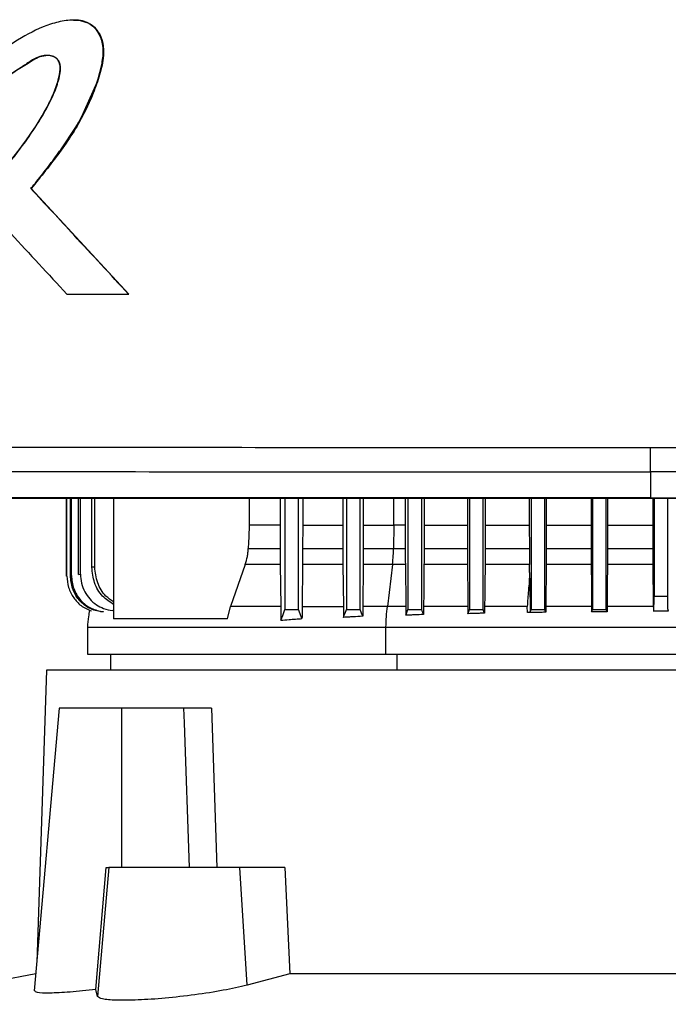
# Model space of a CAD drawing. Extents: x 0.4 to 10.6, y 0.4 to 8.1.
# Drawn here: x 7.5 to 7.6, y 3.6 to 3.9 of the extents above; entities that cross this region are included whole.
import ezdxf

# ---------------------------------------------------------------- set-up
doc = ezdxf.new("R2010")
doc.units = 0
doc.linetypes.add('SLD-SOLID', pattern=[0])
doc.layers.get('0').update_dxf_attribs({"linetype": 'CONTINUOUS'})

msp = doc.modelspace()

# ---------------------------------------------------------------- linework, layer by layer
at = {"color": 7, "linetype": 'SLD-SOLID'}
for p, q in [((7.45361, 3.84087), (7.45356, 3.84087)), ((7.45361, 3.84087), (7.45364, 3.84087)), ((7.47891, 3.81346), (7.45361, 3.84087)), ((7.45364, 3.84087), (7.47894, 3.81346)), ((7.46287, 3.81346), (7.47887, 3.81346)), ((7.47887, 3.81346), (7.47891, 3.81346)), ((7.47891, 3.81346), (7.47894, 3.81346)), ((7.61412, 3.76738), (7.61412, 3.76061)), ((7.4628, 3.74034), (7.4628, 3.76048)), ((7.46289, 3.74036), (7.46289, 3.76048)), ((7.46378, 3.74049), (7.46378, 3.76048)), ((7.46406, 3.74053), (7.46406, 3.76048)), ((7.46591, 3.74079), (7.46591, 3.76048)), ((7.4664, 3.74086), (7.4664, 3.76048)), ((7.46936, 3.74261), (7.46936, 3.76048)), ((7.47011, 3.74269), (7.47011, 3.76048)), ((7.47498, 3.76048), (7.47498, 3.72927)), ((7.51011, 3.76048), (7.51011, 3.75357)), ((7.51817, 3.76048), (7.51817, 3.75357)), ((7.5194, 3.76048), (7.5194, 3.73167)), ((7.52295, 3.73167), (7.52295, 3.76048)), ((7.524, 3.76048), (7.524, 3.75357)), ((7.53441, 3.76048), (7.53441, 3.75357)), ((7.53535, 3.76048), (7.53535, 3.73167)), ((7.53889, 3.73167), (7.53889, 3.76048)), ((7.53971, 3.76048), (7.53971, 3.75357)), ((7.55058, 3.76048), (7.55058, 3.75357)), ((7.55129, 3.76048), (7.55129, 3.73167)), ((7.55484, 3.73167), (7.55484, 3.76048)), ((7.55547, 3.76048), (7.55547, 3.75357)), ((7.56669, 3.76048), (7.56669, 3.75357)), ((7.56724, 3.76048), (7.56724, 3.73167)), ((7.57078, 3.73167), (7.57078, 3.76048)), ((7.57128, 3.76048), (7.57128, 3.75357)), ((7.58274, 3.76048), (7.58274, 3.75357)), ((7.58318, 3.76048), (7.58318, 3.73167)), ((7.58673, 3.73167), (7.58673, 3.76048)), ((7.58713, 3.76048), (7.58713, 3.75357)), ((7.59876, 3.76048), (7.59876, 3.75357)), ((7.59913, 3.76048), (7.59913, 3.73167)), ((7.60267, 3.73167), (7.60267, 3.76048)), ((7.60302, 3.76048), (7.60302, 3.75357)), ((7.61412, 3.76061), (7.61412, 3.76055)), ((7.61473, 3.76048), (7.61473, 3.75357)), ((7.61507, 3.76048), (7.61507, 3.73514)), ((7.61862, 3.73514), (7.61862, 3.76048)), ((7.51817, 3.75357), (7.51011, 3.75357)), ((7.524, 3.75357), (7.52399, 3.74754)), ((7.524, 3.75357), (7.53441, 3.75357)), ((7.54762, 3.75357), (7.54755, 3.74754)), ((7.55058, 3.75357), (7.54762, 3.75357)), ((7.55547, 3.75357), (7.56669, 3.75357)), ((7.57128, 3.75357), (7.57127, 3.74754)), ((7.57128, 3.75357), (7.58274, 3.75357)), ((7.58274, 3.75357), (7.58275, 3.74754)), ((7.58713, 3.75357), (7.58712, 3.74754)), ((7.58713, 3.75357), (7.59876, 3.75357)), ((7.59876, 3.75357), (7.59876, 3.74754)), ((7.60302, 3.75357), (7.60302, 3.74754)), ((7.60302, 3.75357), (7.61473, 3.75357)), ((7.61473, 3.75357), (7.61474, 3.74754)), ((7.50991, 3.74754), (7.51818, 3.74754)), ((7.52399, 3.74754), (7.53442, 3.74754)), ((7.5397, 3.74754), (7.54755, 3.74754)), ((7.54755, 3.74754), (7.55058, 3.74754)), ((7.55546, 3.74754), (7.56669, 3.74754)), ((7.57127, 3.74754), (7.58275, 3.74754)), ((7.58712, 3.74754), (7.59876, 3.74754)), ((7.60302, 3.74754), (7.61474, 3.74754)), ((7.50911, 3.74336), (7.50533, 3.73247)), ((7.5182, 3.74336), (7.50911, 3.74336)), ((7.5182, 3.74336), (7.51834, 3.73247)), ((7.52397, 3.74336), (7.52385, 3.73247)), ((7.53444, 3.74336), (7.52397, 3.74336)), ((7.53444, 3.74336), (7.53456, 3.73247)), ((7.53968, 3.74336), (7.53957, 3.73247)), ((7.54728, 3.74336), (7.53968, 3.74336)), ((7.54728, 3.74336), (7.54596, 3.73247)), ((7.55061, 3.74336), (7.54728, 3.74336)), ((7.55061, 3.74336), (7.55072, 3.73247)), ((7.56671, 3.74336), (7.55544, 3.74336)), ((7.58277, 3.74336), (7.57125, 3.74336)), ((7.58279, 3.74128), (7.58277, 3.74336)), ((7.5871, 3.74336), (7.58701, 3.73247)), ((7.59878, 3.74336), (7.5871, 3.74336)), ((7.61476, 3.74336), (7.603, 3.74336)), ((7.61476, 3.74336), (7.61485, 3.73292)), ((7.4628, 3.74034), (7.46289, 3.74036)), ((7.46378, 3.74049), (7.46406, 3.74053)), ((7.46591, 3.74079), (7.4664, 3.74086)), ((7.61507, 3.73514), (7.61862, 3.73514)), ((7.50449, 3.72927), (7.50533, 3.73247)), ((7.52385, 3.73247), (7.53456, 3.73247)), ((7.53957, 3.73247), (7.53955, 3.72993)), ((7.55072, 3.73247), (7.55074, 3.73018)), ((7.55534, 3.73247), (7.55532, 3.73038)), ((7.56682, 3.73247), (7.56683, 3.73059)), ((7.57115, 3.73247), (7.57114, 3.73072)), ((7.58223, 3.73086), (7.58221, 3.73247)), ((7.58701, 3.73247), (7.58699, 3.73095)), ((7.59888, 3.73247), (7.59889, 3.73104)), ((7.6029, 3.73247), (7.60289, 3.73108)), ((7.50449, 3.72927), (7.47498, 3.72927)), ((7.4682, 3.7271), (7.4682, 3.72012)), ((7.54558, 3.72012), (7.54558, 3.7271)), ((7.47423, 3.72012), (7.47423, 3.71592)), ((7.45763, 3.71592), (7.45508, 3.64012)), ((7.78597, 3.71592), (7.45763, 3.71592)), ((7.46085, 3.70608), (7.45444, 3.63282)), ((7.47711, 3.70608), (7.46085, 3.70608)), ((7.47711, 3.66474), (7.47711, 3.70608)), ((7.49312, 3.70608), (7.47711, 3.70608)), ((7.49312, 3.70608), (7.49325, 3.7023)), ((7.5004, 3.70608), (7.50174, 3.66474)), ((7.49325, 3.7023), (7.4946, 3.66474)), ((7.47041, 3.6331), (7.4731, 3.66474)), ((7.47377, 3.66474), (7.47085, 3.63134)), ((7.4731, 3.66474), (7.47377, 3.66474)), ((7.50769, 3.66474), (7.47377, 3.66474)), ((7.50958, 3.63427), (7.50769, 3.66474)), ((7.5194, 3.66474), (7.50769, 3.66474)), ((7.5194, 3.66474), (7.52066, 3.63718)), ((7.45482, 3.63715), (7.40651, 3.62827)), ((7.52066, 3.63718), (7.50958, 3.63427)), ((7.72294, 3.63718), (7.52066, 3.63718)), ((7.47085, 3.63134), (7.47041, 3.6331))]:
    msp.add_line(p, q, dxfattribs=at)
at = {"color": 8, "linetype": 'SLD-SOLID'}
for p, q in [((7.54762, 3.75357), (7.54762, 3.76048)), ((7.61486, 3.73247), (7.6029, 3.73247)), ((7.54847, 3.71592), (7.54847, 3.72012))]:
    msp.add_line(p, q, dxfattribs=at)
at = {"color": 7, "linetype": 'SLD-SOLID', "flags": 128}
for points in [[(7.46461, 3.88448), (7.46605, 3.88448), (7.46854, 3.88374), (7.46964, 3.883), (7.47057, 3.88204), (7.47186, 3.87962), (7.47235, 3.87687), (7.47215, 3.87403), (7.47073, 3.86856), (7.46627, 3.85846), (7.46024, 3.84938), (7.45361, 3.84087), (7.45361, 3.84087)], [(7.51011, 3.75357), (7.51001, 3.75055), (7.50996, 3.74905), (7.50991, 3.74754)], [(7.51817, 3.75357), (7.51817, 3.75055), (7.51817, 3.74905), (7.51818, 3.74754)], [(7.53441, 3.75357), (7.53441, 3.75055), (7.53442, 3.74905), (7.53442, 3.74754)], [(7.53971, 3.75357), (7.5397, 3.75055), (7.5397, 3.74905), (7.5397, 3.74754)], [(7.55058, 3.75357), (7.55058, 3.75185), (7.55058, 3.75013), (7.55058, 3.74754)], [(7.55547, 3.75357), (7.55546, 3.75055), (7.55546, 3.74905), (7.55546, 3.74754)], [(7.56669, 3.75357), (7.56669, 3.75055), (7.56669, 3.74905), (7.56669, 3.74754)], [(7.57125, 3.74336), (7.5712, 3.73792), (7.57118, 3.7352), (7.57115, 3.73247)], [(7.59878, 3.74336), (7.59883, 3.73792), (7.59886, 3.7352), (7.59888, 3.73247)], [(7.603, 3.74336), (7.60295, 3.73792), (7.6029, 3.73247)], [(7.51837, 3.72891), (7.51883, 3.73014), (7.51912, 3.73091), (7.5194, 3.73167)], [(7.52382, 3.72933), (7.52336, 3.73056), (7.52295, 3.73167)], [(7.53459, 3.72964), (7.53478, 3.73017), (7.53498, 3.7307), (7.53535, 3.73167)], [(7.53955, 3.72993), (7.53935, 3.73046), (7.53915, 3.73099), (7.53889, 3.73167)], [(7.55074, 3.73018), (7.55091, 3.73065), (7.5511, 3.73116), (7.55129, 3.73167)], [(7.55532, 3.73038), (7.55514, 3.73086), (7.55499, 3.73126), (7.55484, 3.73167)], [(7.56683, 3.73059), (7.56699, 3.73102), (7.56712, 3.73135), (7.56724, 3.73167)], [(7.57114, 3.73072), (7.57096, 3.7312), (7.57078, 3.73167)], [(7.58295, 3.73105), (7.58304, 3.73128), (7.58318, 3.73167)], [(7.58699, 3.73095), (7.58691, 3.73119), (7.58682, 3.73143), (7.58673, 3.73167)], [(7.59889, 3.73104), (7.59897, 3.73124), (7.59905, 3.73146), (7.59913, 3.73167)], [(7.60289, 3.73108), (7.60282, 3.73128), (7.60274, 3.73147), (7.60267, 3.73167)]]:
    msp.add_lwpolyline(points, dxfattribs=at)
at = {"color": 7, "linetype": 'SLD-SOLID'}
for points, knots in [([(7.45356, 3.84087), (7.45369, 3.84102), (7.45433, 3.84181), (7.45548, 3.84323), (7.45699, 3.84514), (7.45848, 3.84708), (7.45994, 3.84903), (7.46113, 3.85067), (7.46277, 3.853), (7.46563, 3.85723), (7.46932, 3.86408), (7.47168, 3.87108), (7.47251, 3.87652), (7.47195, 3.87981), (7.47048, 3.88234), (7.46858, 3.88386), (7.46588, 3.88466), (7.46321, 3.88454), (7.46065, 3.88406), (7.45663, 3.88293), (7.45075, 3.87994), (7.44345, 3.87484), (7.43889, 3.87075), (7.43661, 3.8687)], [0, 0, 0, 0, 0.00707, 0.035349, 0.063629, 0.091908, 0.120188, 0.148467, 0.162608, 0.219178, 0.325869, 0.432291, 0.473987, 0.516165, 0.544985, 0.574014, 0.598541, 0.641537, 0.665646, 0.689746, 0.786852, 0.893367, 1, 1, 1, 1]), ([(7.46465, 3.8845), (7.46477, 3.88452), (7.46569, 3.88467), (7.46748, 3.88429), (7.46963, 3.88324), (7.47126, 3.88132), (7.47235, 3.87866), (7.47249, 3.8748), (7.47146, 3.87033), (7.46967, 3.86533), (7.46657, 3.85839), (7.46112, 3.8501), (7.45614, 3.84395), (7.45364, 3.84087)], [0, 0, 0, 0, 0.006651, 0.052644, 0.099142, 0.138943, 0.19124, 0.257445, 0.351681, 0.446464, 0.5552, 0.777295, 1, 1, 1, 1]), ([(7.43974, 3.83853), (7.43989, 3.83867), (7.4406, 3.83939), (7.44356, 3.84246), (7.44802, 3.84758), (7.45327, 3.85451), (7.45692, 3.86028), (7.45939, 3.86515), (7.46063, 3.86861), (7.46117, 3.87125), (7.46113, 3.87296), (7.46075, 3.87403), (7.45996, 3.87482), (7.45884, 3.87532), (7.45743, 3.87547), (7.45548, 3.87507), (7.45336, 3.87386), (7.45003, 3.87153), (7.44549, 3.86873), (7.44218, 3.86587), (7.44052, 3.86444)], [0, 0, 0, 0, 0.009176, 0.045887, 0.192838, 0.315804, 0.43865, 0.500388, 0.561988, 0.603923, 0.621139, 0.638562, 0.653542, 0.670371, 0.693335, 0.71671, 0.759346, 0.80239, 0.901315, 1, 1, 1, 1]), ([(7.43983, 3.83853), (7.44011, 3.83881), (7.4415, 3.84022), (7.44394, 3.84282), (7.44653, 3.84581), (7.44854, 3.84826), (7.45049, 3.85076), (7.45284, 3.85395), (7.45505, 3.85725), (7.45712, 3.86063), (7.45891, 3.86391), (7.46049, 3.86789), (7.46129, 3.87093), (7.46119, 3.87301), (7.46083, 3.87399), (7.46015, 3.87474), (7.45909, 3.87527), (7.45773, 3.87547), (7.45562, 3.87515), (7.45198, 3.87283), (7.44662, 3.8695), (7.44261, 3.86613), (7.44061, 3.86444)], [0, 0, 0, 0, 0.017905, 0.089535, 0.161167, 0.196977, 0.232788, 0.304421, 0.376056, 0.411869, 0.483557, 0.544431, 0.605574, 0.622984, 0.637316, 0.651736, 0.667918, 0.690111, 0.712784, 0.763539, 0.881969, 1, 1, 1, 1]), ([(7.44058, 3.86444), (7.44267, 3.86622), (7.4468, 3.86972), (7.45198, 3.87286), (7.45541, 3.87502), (7.45674, 3.87527), (7.45739, 3.87539)], [0, 0, 0, 0, 0.405114, 0.801456, 0.901613, 1, 1, 1, 1]), ([(7.47887, 3.81346), (7.47414, 3.81858), (7.46569, 3.82771), (7.45726, 3.83685), (7.45356, 3.84087)], [0, 0, 0, 0, 0.560054, 1, 1, 1, 1]), ([(7.43974, 3.83853), (7.43988, 3.83838), (7.44057, 3.83763), (7.44345, 3.8345), (7.44861, 3.8289), (7.45563, 3.82129), (7.46046, 3.81607), (7.46287, 3.81346)], [0, 0, 0, 0, 0.017857, 0.089281, 0.374979, 0.687487, 1, 1, 1, 1]), ([(7.38928, 3.77384), (7.40784, 3.77382), (7.44502, 3.77378), (7.50117, 3.77374), (7.55758, 3.77371), (7.59527, 3.77371), (7.61412, 3.77371)], [0, 0, 0, 0, 0.248998, 0.498854, 0.749283, 1, 1, 1, 1]), ([(7.61412, 3.77371), (7.63298, 3.77371), (7.67067, 3.77371), (7.72707, 3.77374), (7.78322, 3.77378), (7.82041, 3.77382), (7.83897, 3.77384)], [0, 0, 0, 0, 0.250717, 0.501146, 0.751002, 1, 1, 1, 1]), ([(7.61412, 3.76738), (7.61412, 3.76742), (7.61412, 3.76751), (7.61412, 3.76794), (7.61412, 3.76855), (7.61412, 3.76964), (7.61412, 3.77138), (7.61412, 3.77292), (7.61412, 3.77371)], [0, 0, 0, 0, 0.104334, 0.212828, 0.327761, 0.450259, 0.715883, 1, 1, 1, 1]), ([(7.3903, 3.76752), (7.40878, 3.76749), (7.44579, 3.76745), (7.50169, 3.76741), (7.55784, 3.76739), (7.59535, 3.76738), (7.61412, 3.76738)], [0, 0, 0, 0, 0.2489994, 0.4988554, 0.7492842, 1, 1, 1, 1]), ([(7.83795, 3.76752), (7.81947, 3.76749), (7.78245, 3.76745), (7.72656, 3.76741), (7.67041, 3.76739), (7.63289, 3.76738), (7.61412, 3.76738)], [0, 0, 0, 0, 0.2489994, 0.4988556, 0.7492841, 1, 1, 1, 1]), ([(7.61412, 3.76061), (7.61395, 3.76061), (7.61309, 3.76061), (7.61154, 3.76061), (7.60948, 3.76061), (7.60741, 3.76061), (7.60534, 3.76061), (7.60328, 3.76061), (7.60121, 3.76061), (7.59914, 3.76061), (7.59708, 3.76061), (7.59501, 3.76061), (7.59295, 3.76061), (7.59088, 3.76061), (7.58881, 3.76061), (7.58675, 3.76061), (7.58468, 3.76061), (7.58262, 3.76061), (7.58055, 3.76061), (7.57849, 3.76061), (7.57642, 3.76061), (7.57435, 3.76061), (7.57229, 3.76061), (7.57022, 3.76061), (7.56816, 3.76061), (7.56609, 3.76061), (7.56403, 3.76061), (7.56196, 3.76061), (7.5599, 3.76061), (7.55783, 3.76061), (7.55577, 3.76061), (7.55371, 3.76061), (7.55164, 3.76061), (7.54958, 3.76061), (7.54751, 3.76061), (7.54545, 3.76061), (7.54339, 3.76061), (7.54132, 3.76061), (7.53926, 3.76061), (7.5372, 3.76061), (7.53513, 3.76061), (7.53307, 3.76061), (7.53101, 3.76061), (7.52894, 3.76061), (7.52688, 3.76061), (7.52482, 3.76061), (7.52276, 3.76061), (7.5207, 3.76061), (7.51863, 3.76061), (7.51657, 3.76061), (7.51451, 3.76061), (7.51245, 3.76061), (7.51039, 3.76061), (7.50833, 3.76061), (7.50627, 3.76061), (7.50421, 3.76061), (7.50215, 3.76061), (7.50009, 3.76061), (7.49803, 3.76061), (7.49597, 3.76061), (7.49391, 3.76061), (7.49185, 3.76061), (7.48979, 3.76061), (7.48774, 3.76061), (7.48568, 3.76061), (7.48362, 3.76061), (7.48191, 3.76061), (7.48019, 3.76061), (7.47848, 3.76061), (7.47642, 3.76061), (7.47437, 3.76061), (7.47231, 3.76061), (7.47025, 3.76061), (7.4682, 3.76061), (7.46614, 3.76061), (7.46409, 3.76061), (7.46204, 3.76061), (7.45998, 3.76061), (7.45793, 3.76061), (7.45587, 3.76061), (7.45382, 3.76061), (7.45177, 3.76061), (7.44972, 3.76061), (7.44766, 3.76061), (7.44561, 3.76061), (7.44356, 3.76061), (7.44151, 3.76061), (7.43946, 3.76061), (7.43741, 3.76061), (7.43536, 3.76061), (7.43331, 3.76061), (7.43126, 3.76061), (7.42921, 3.76061), (7.42717, 3.76061), (7.42512, 3.76061), (7.42307, 3.76061), (7.42102, 3.76061), (7.41898, 3.76061), (7.41727, 3.76061), (7.41557, 3.76061), (7.41386, 3.76061), (7.41182, 3.76061), (7.40977, 3.76061), (7.40773, 3.76061), (7.40569, 3.76061), (7.40364, 3.76061), (7.4016, 3.76061), (7.39956, 3.76061), (7.39752, 3.76061), (7.39547, 3.76061), (7.39343, 3.76061), (7.39139, 3.76061), (7.38935, 3.76061), (7.38731, 3.76061), (7.38528, 3.76061), (7.38324, 3.76061), (7.3812, 3.76061), (7.37916, 3.76061), (7.37713, 3.76061), (7.37509, 3.76061), (7.37305, 3.76061), (7.37102, 3.76061), (7.36898, 3.76061), (7.36695, 3.76061), (7.36492, 3.76061), (7.36322, 3.76061), (7.36153, 3.76061), (7.35983, 3.76061), (7.35752, 3.76061), (7.35589, 3.76061), (7.35493, 3.76061)], [0, 0, 0, 0, 0.001982, 0.009908, 0.017834, 0.02576, 0.033686, 0.041613, 0.049539, 0.057465, 0.065391, 0.073317, 0.081244, 0.08917, 0.097096, 0.105022, 0.112948, 0.120874, 0.128801, 0.136727, 0.144653, 0.152579, 0.160505, 0.168432, 0.176358, 0.184284, 0.19221, 0.200136, 0.208063, 0.215989, 0.223915, 0.231841, 0.239767, 0.247694, 0.25562, 0.263546, 0.271472, 0.279398, 0.287325, 0.295251, 0.303177, 0.311103, 0.319029, 0.326956, 0.334882, 0.342808, 0.350734, 0.35866, 0.366586, 0.374513, 0.382439, 0.390365, 0.398291, 0.406217, 0.414144, 0.42207, 0.429996, 0.437922, 0.445849, 0.453775, 0.461701, 0.469627, 0.477553, 0.485479, 0.493406, 0.501332, 0.509258, 0.513221, 0.521147, 0.529074, 0.537, 0.544926, 0.552852, 0.560778, 0.568705, 0.576631, 0.584557, 0.592483, 0.600409, 0.608336, 0.616262, 0.624188, 0.632114, 0.64004, 0.647966, 0.655893, 0.663819, 0.671745, 0.679671, 0.687597, 0.695524, 0.70345, 0.711376, 0.719302, 0.727229, 0.735155, 0.743081, 0.751007, 0.758933, 0.762896, 0.770823, 0.778749, 0.786675, 0.794601, 0.802527, 0.810454, 0.81838, 0.826306, 0.834232, 0.842158, 0.850085, 0.858011, 0.865937, 0.873863, 0.881789, 0.889716, 0.897642, 0.905568, 0.913494, 0.92142, 0.929346, 0.937273, 0.945199, 0.953125, 0.961051, 0.968977, 0.972941, 0.980867, 0.988793, 1, 1, 1, 1]), ([(7.35493, 3.76056), (7.3551, 3.76056), (7.35595, 3.76056), (7.35747, 3.76056), (7.3595, 3.76056), (7.36153, 3.76055), (7.36357, 3.76056), (7.3656, 3.76056), (7.36763, 3.76055), (7.36967, 3.76055), (7.3717, 3.76055), (7.37374, 3.76055), (7.37577, 3.76055), (7.37781, 3.76055), (7.37985, 3.76055), (7.38188, 3.76055), (7.38392, 3.76055), (7.38596, 3.76055), (7.388, 3.76055), (7.39004, 3.76055), (7.39208, 3.76055), (7.39412, 3.76055), (7.39616, 3.76055), (7.3982, 3.76055), (7.40024, 3.76055), (7.40229, 3.76055), (7.40433, 3.76055), (7.40637, 3.76055), (7.40842, 3.76055), (7.41046, 3.76055), (7.4125, 3.76055), (7.41455, 3.76055), (7.4166, 3.76055), (7.41864, 3.76055), (7.42069, 3.76055), (7.42273, 3.76055), (7.42478, 3.76055), (7.42683, 3.76055), (7.42888, 3.76055), (7.43093, 3.76055), (7.43297, 3.76055), (7.43468, 3.76055), (7.43639, 3.76055), (7.4381, 3.76055), (7.44015, 3.76055), (7.4422, 3.76055), (7.44425, 3.76055), (7.4463, 3.76055), (7.44835, 3.76055), (7.45041, 3.76055), (7.45246, 3.76055), (7.45451, 3.76055), (7.45656, 3.76055), (7.45862, 3.76055), (7.46067, 3.76055), (7.46273, 3.76055), (7.46478, 3.76055), (7.46683, 3.76055), (7.46889, 3.76055), (7.47095, 3.76055), (7.473, 3.76055), (7.47506, 3.76055), (7.47711, 3.76055), (7.47917, 3.76055), (7.48123, 3.76055), (7.48328, 3.76055), (7.48534, 3.76055), (7.4874, 3.76055), (7.48946, 3.76055), (7.49152, 3.76055), (7.49357, 3.76055), (7.49563, 3.76055), (7.49769, 3.76055), (7.49975, 3.76055), (7.50181, 3.76055), (7.50387, 3.76055), (7.50559, 3.76055), (7.5073, 3.76055), (7.50902, 3.76055), (7.51108, 3.76055), (7.51314, 3.76055), (7.5152, 3.76055), (7.51727, 3.76055), (7.51933, 3.76055), (7.52139, 3.76055), (7.52345, 3.76055), (7.52551, 3.76055), (7.52757, 3.76055), (7.52964, 3.76055), (7.5317, 3.76055), (7.53376, 3.76055), (7.53583, 3.76055), (7.53789, 3.76055), (7.53995, 3.76055), (7.54202, 3.76055), (7.54408, 3.76055), (7.54614, 3.76055), (7.54821, 3.76055), (7.55027, 3.76055), (7.55233, 3.76055), (7.5544, 3.76055), (7.55646, 3.76055), (7.55853, 3.76055), (7.56059, 3.76055), (7.56266, 3.76055), (7.56472, 3.76055), (7.56679, 3.76055), (7.56885, 3.76055), (7.57092, 3.76055), (7.57298, 3.76055), (7.57505, 3.76055), (7.57711, 3.76055), (7.57918, 3.76055), (7.58125, 3.76055), (7.58331, 3.76055), (7.58538, 3.76055), (7.58744, 3.76055), (7.58951, 3.76055), (7.59157, 3.76055), (7.59364, 3.76055), (7.59536, 3.76055), (7.59708, 3.76055), (7.59881, 3.76055), (7.60087, 3.76055), (7.60294, 3.76055), (7.605, 3.76055), (7.60707, 3.76055), (7.60914, 3.76055), (7.61149, 3.76055), (7.61315, 3.76055), (7.61412, 3.76055)], [0, 0, 0, 0, 0.001982, 0.009908, 0.017834, 0.02576, 0.033686, 0.041612, 0.049539, 0.057465, 0.065391, 0.073317, 0.081244, 0.08917, 0.097096, 0.105022, 0.112948, 0.120874, 0.128801, 0.136727, 0.144653, 0.152579, 0.160505, 0.168432, 0.176358, 0.184284, 0.19221, 0.200136, 0.208063, 0.215989, 0.223915, 0.231841, 0.239768, 0.247694, 0.25562, 0.263546, 0.271472, 0.279398, 0.287325, 0.295251, 0.303177, 0.311103, 0.315066, 0.322993, 0.330919, 0.338845, 0.346771, 0.354697, 0.362623, 0.37055, 0.378476, 0.386402, 0.394328, 0.402255, 0.410181, 0.418107, 0.426033, 0.433959, 0.441885, 0.449811, 0.457738, 0.465664, 0.47359, 0.481516, 0.489443, 0.497369, 0.505295, 0.513221, 0.521147, 0.529073, 0.537, 0.544926, 0.552852, 0.560778, 0.568705, 0.576631, 0.584557, 0.58852, 0.596446, 0.604372, 0.612299, 0.620225, 0.628151, 0.636077, 0.644003, 0.65193, 0.659856, 0.667782, 0.675708, 0.683634, 0.691561, 0.699487, 0.707413, 0.715339, 0.723265, 0.731192, 0.739118, 0.747044, 0.75497, 0.762896, 0.770823, 0.778749, 0.786675, 0.794601, 0.802527, 0.810454, 0.81838, 0.826306, 0.834232, 0.842158, 0.850084, 0.858011, 0.865937, 0.873863, 0.881789, 0.889716, 0.897642, 0.905568, 0.913494, 0.92142, 0.929346, 0.93331, 0.941236, 0.949162, 0.957088, 0.965014, 0.972941, 0.980867, 0.988793, 1, 1, 1, 1]), ([(7.87332, 3.76048), (7.85425, 3.76048), (7.81603, 3.76048), (7.75814, 3.76048), (7.69987, 3.76048), (7.64133, 3.76048), (7.58308, 3.76048), (7.52525, 3.76048), (7.46803, 3.76048), (7.41119, 3.76048), (7.37366, 3.76048), (7.35493, 3.76048)], [0, 0, 0, 0, 0.1114067, 0.2232605, 0.3354349, 0.4478009, 0.5602277, 0.6705796, 0.78074, 0.8905867, 1, 1, 1, 1]), ([(7.61412, 3.76061), (7.6143, 3.76061), (7.61516, 3.76061), (7.61671, 3.76061), (7.61878, 3.76061), (7.62085, 3.76061), (7.62292, 3.76061), (7.62499, 3.76061), (7.62706, 3.76061), (7.62913, 3.76061), (7.6312, 3.76061), (7.63327, 3.76061), (7.63534, 3.76061), (7.63741, 3.76061), (7.63948, 3.76061), (7.64155, 3.76061), (7.64362, 3.76061), (7.64569, 3.76061), (7.64776, 3.76061), (7.64983, 3.76061), (7.65189, 3.76061), (7.65396, 3.76061), (7.65603, 3.76061), (7.6581, 3.76061), (7.66017, 3.76061), (7.66224, 3.76061), (7.66431, 3.76061), (7.66638, 3.76061), (7.66844, 3.76061), (7.67051, 3.76061), (7.67258, 3.76061), (7.67465, 3.76061), (7.67672, 3.76061), (7.67878, 3.76061), (7.68085, 3.76061), (7.68292, 3.76061), (7.68499, 3.76061), (7.68705, 3.76061), (7.68912, 3.76061), (7.69119, 3.76061), (7.69325, 3.76061), (7.69532, 3.76061), (7.69739, 3.76061), (7.69945, 3.76061), (7.70152, 3.76061), (7.70358, 3.76061), (7.70565, 3.76061), (7.70772, 3.76061), (7.70978, 3.76061), (7.71185, 3.76061), (7.71391, 3.76061), (7.71597, 3.76061), (7.71804, 3.76061), (7.7201, 3.76061), (7.72217, 3.76061), (7.72423, 3.76061), (7.72629, 3.76061), (7.72836, 3.76061), (7.73008, 3.76061), (7.7318, 3.76061), (7.73351, 3.76061), (7.73558, 3.76061), (7.73764, 3.76061), (7.7397, 3.76061), (7.74176, 3.76061), (7.74382, 3.76061), (7.74588, 3.76061), (7.74794, 3.76061), (7.75001, 3.76061), (7.75207, 3.76061), (7.75412, 3.76061), (7.75618, 3.76061), (7.75824, 3.76061), (7.7603, 3.76061), (7.76236, 3.76061), (7.76442, 3.76061), (7.76648, 3.76061), (7.76853, 3.76061), (7.77059, 3.76061), (7.77265, 3.76061), (7.77471, 3.76061), (7.77676, 3.76061), (7.77882, 3.76061), (7.78087, 3.76061), (7.78293, 3.76061), (7.78498, 3.76061), (7.78704, 3.76061), (7.78909, 3.76061), (7.79114, 3.76061), (7.79286, 3.76061), (7.79457, 3.76061), (7.79628, 3.76061), (7.79833, 3.76061), (7.80038, 3.76061), (7.80243, 3.76061), (7.80448, 3.76061), (7.80653, 3.76061), (7.80858, 3.76061), (7.81063, 3.76061), (7.81268, 3.76061), (7.81473, 3.76061), (7.81678, 3.76061), (7.81883, 3.76061), (7.82088, 3.76061), (7.82292, 3.76061), (7.82497, 3.76061), (7.82702, 3.76061), (7.82906, 3.76061), (7.83111, 3.76061), (7.83315, 3.76061), (7.8352, 3.76061), (7.83724, 3.76061), (7.83928, 3.76061), (7.84132, 3.76061), (7.84337, 3.76061), (7.84507, 3.76061), (7.84677, 3.76061), (7.84847, 3.76061), (7.85051, 3.76061), (7.85255, 3.76061), (7.85459, 3.76061), (7.85663, 3.76061), (7.85867, 3.76061), (7.86071, 3.76061), (7.86274, 3.76061), (7.86478, 3.76061), (7.86682, 3.76061), (7.86892, 3.76061), (7.87108, 3.76061), (7.87257, 3.76061), (7.87332, 3.76061)], [0, 0, 0, 0, 0.001985, 0.009925, 0.017865, 0.025805, 0.033745, 0.041685, 0.049625, 0.057565, 0.065505, 0.073445, 0.081385, 0.089325, 0.097265, 0.105205, 0.113144, 0.121084, 0.129024, 0.136964, 0.144904, 0.152844, 0.160784, 0.168724, 0.176664, 0.184604, 0.192544, 0.200484, 0.208424, 0.216364, 0.224304, 0.232244, 0.240184, 0.248124, 0.256064, 0.264004, 0.271944, 0.279884, 0.287824, 0.295764, 0.303704, 0.311644, 0.319583, 0.327523, 0.335464, 0.343403, 0.351343, 0.359283, 0.367223, 0.375163, 0.383103, 0.391043, 0.398983, 0.406923, 0.414863, 0.422803, 0.430743, 0.438683, 0.446623, 0.450593, 0.458533, 0.466473, 0.474413, 0.482353, 0.490293, 0.498233, 0.506173, 0.514113, 0.522053, 0.529993, 0.537933, 0.545873, 0.553812, 0.561752, 0.569692, 0.577632, 0.585572, 0.593512, 0.601452, 0.609392, 0.617332, 0.625272, 0.633212, 0.641152, 0.649092, 0.657032, 0.664972, 0.672912, 0.680852, 0.688792, 0.692762, 0.700702, 0.708642, 0.716582, 0.724522, 0.732462, 0.740402, 0.748342, 0.756282, 0.764221, 0.772161, 0.780101, 0.788041, 0.795981, 0.803921, 0.811861, 0.819801, 0.827741, 0.835681, 0.843621, 0.851561, 0.859501, 0.867441, 0.875381, 0.883321, 0.891261, 0.895231, 0.903171, 0.911111, 0.919051, 0.926991, 0.934931, 0.942871, 0.950811, 0.958751, 0.96669, 0.97463, 0.98257, 0.991285, 1, 1, 1, 1]), ([(7.61412, 3.76055), (7.6143, 3.76055), (7.61516, 3.76055), (7.61671, 3.76055), (7.61878, 3.76055), (7.62085, 3.76055), (7.62292, 3.76055), (7.62499, 3.76055), (7.62706, 3.76055), (7.62913, 3.76055), (7.6312, 3.76055), (7.63327, 3.76055), (7.63534, 3.76055), (7.63741, 3.76055), (7.63948, 3.76055), (7.64155, 3.76055), (7.64362, 3.76055), (7.64569, 3.76055), (7.64776, 3.76055), (7.64983, 3.76055), (7.65189, 3.76055), (7.65396, 3.76055), (7.65603, 3.76055), (7.6581, 3.76055), (7.66017, 3.76055), (7.66224, 3.76055), (7.66431, 3.76055), (7.66638, 3.76055), (7.66844, 3.76055), (7.67051, 3.76055), (7.67258, 3.76055), (7.67465, 3.76055), (7.67672, 3.76055), (7.67878, 3.76055), (7.68085, 3.76055), (7.68292, 3.76055), (7.68499, 3.76055), (7.68705, 3.76055), (7.68912, 3.76055), (7.69119, 3.76055), (7.69325, 3.76055), (7.69532, 3.76055), (7.69739, 3.76055), (7.69945, 3.76055), (7.70152, 3.76055), (7.70358, 3.76055), (7.70565, 3.76055), (7.70772, 3.76055), (7.70978, 3.76055), (7.71185, 3.76055), (7.71391, 3.76055), (7.71597, 3.76055), (7.71804, 3.76055), (7.7201, 3.76055), (7.72217, 3.76055), (7.72423, 3.76055), (7.72629, 3.76055), (7.72836, 3.76055), (7.73008, 3.76055), (7.7318, 3.76055), (7.73351, 3.76055), (7.73558, 3.76055), (7.73764, 3.76055), (7.7397, 3.76055), (7.74176, 3.76055), (7.74382, 3.76055), (7.74588, 3.76055), (7.74794, 3.76055), (7.75001, 3.76055), (7.75207, 3.76055), (7.75412, 3.76055), (7.75618, 3.76055), (7.75824, 3.76055), (7.7603, 3.76055), (7.76236, 3.76055), (7.76442, 3.76055), (7.76648, 3.76055), (7.76853, 3.76055), (7.77059, 3.76055), (7.77265, 3.76055), (7.77471, 3.76055), (7.77676, 3.76055), (7.77882, 3.76055), (7.78087, 3.76055), (7.78293, 3.76055), (7.78498, 3.76055), (7.78704, 3.76055), (7.78909, 3.76055), (7.79114, 3.76055), (7.79286, 3.76055), (7.79457, 3.76055), (7.79628, 3.76055), (7.79833, 3.76055), (7.80038, 3.76055), (7.80243, 3.76055), (7.80448, 3.76055), (7.80653, 3.76055), (7.80858, 3.76055), (7.81063, 3.76055), (7.81268, 3.76055), (7.81473, 3.76055), (7.81678, 3.76055), (7.81883, 3.76055), (7.82088, 3.76055), (7.82292, 3.76055), (7.82497, 3.76055), (7.82702, 3.76055), (7.82906, 3.76055), (7.83111, 3.76055), (7.83315, 3.76055), (7.8352, 3.76055), (7.83724, 3.76055), (7.83928, 3.76055), (7.84132, 3.76055), (7.84337, 3.76055), (7.84507, 3.76055), (7.84677, 3.76055), (7.84847, 3.76055), (7.85051, 3.76055), (7.85255, 3.76055), (7.85459, 3.76055), (7.85663, 3.76055), (7.85867, 3.76055), (7.86071, 3.76055), (7.86274, 3.76056), (7.86478, 3.76056), (7.86682, 3.76055), (7.86966, 3.76056), (7.87183, 3.76056), (7.87332, 3.76056)], [0, 0, 0, 0, 0.001985, 0.009925, 0.017865, 0.025805, 0.033745, 0.041685, 0.049625, 0.057565, 0.065505, 0.073445, 0.081385, 0.089325, 0.097265, 0.105205, 0.113144, 0.121084, 0.129024, 0.136964, 0.144904, 0.152844, 0.160784, 0.168724, 0.176664, 0.184604, 0.192544, 0.200484, 0.208424, 0.216364, 0.224304, 0.232244, 0.240184, 0.248124, 0.256064, 0.264004, 0.271944, 0.279884, 0.287824, 0.295764, 0.303704, 0.311644, 0.319583, 0.327523, 0.335464, 0.343403, 0.351343, 0.359283, 0.367223, 0.375163, 0.383103, 0.391043, 0.398983, 0.406923, 0.414863, 0.422803, 0.430743, 0.438683, 0.446623, 0.450593, 0.458533, 0.466473, 0.474413, 0.482353, 0.490293, 0.498233, 0.506173, 0.514113, 0.522053, 0.529993, 0.537933, 0.545873, 0.553812, 0.561752, 0.569692, 0.577632, 0.585572, 0.593512, 0.601452, 0.609392, 0.617332, 0.625272, 0.633212, 0.641152, 0.649092, 0.657032, 0.664972, 0.672912, 0.680852, 0.688792, 0.692762, 0.700702, 0.708642, 0.716582, 0.724522, 0.732462, 0.740402, 0.748342, 0.756282, 0.764221, 0.772161, 0.780101, 0.788041, 0.795981, 0.803921, 0.811861, 0.819801, 0.827741, 0.835681, 0.843621, 0.851561, 0.859501, 0.867441, 0.875381, 0.883321, 0.891261, 0.895231, 0.903171, 0.911111, 0.919051, 0.926991, 0.934931, 0.942871, 0.950811, 0.958751, 0.96669, 0.97463, 0.98257, 1, 1, 1, 1]), ([(7.53971, 3.75357), (7.54116, 3.75357), (7.54377, 3.75357), (7.54644, 3.75357), (7.54762, 3.75357)], [0, 0, 0, 0, 0.559993, 1, 1, 1, 1]), ([(7.50911, 3.74336), (7.50932, 3.74403), (7.50963, 3.74505), (7.50984, 3.74646), (7.50988, 3.74718), (7.50991, 3.74754)], [0, 0, 0, 0, 0.494146, 0.746309, 1, 1, 1, 1]), ([(7.51818, 3.74754), (7.51818, 3.74719), (7.51818, 3.7463), (7.51819, 3.7449), (7.5182, 3.74388), (7.5182, 3.74336)], [0, 0, 0, 0, 0.248291, 0.621661, 1, 1, 1, 1]), ([(7.52399, 3.74754), (7.52399, 3.74719), (7.52399, 3.74648), (7.52399, 3.74507), (7.52398, 3.74405), (7.52397, 3.74336)], [0, 0, 0, 0, 0.249324, 0.498644, 1, 1, 1, 1]), ([(7.53442, 3.74754), (7.53442, 3.74719), (7.53442, 3.74648), (7.53443, 3.74507), (7.53444, 3.74405), (7.53444, 3.74336)], [0, 0, 0, 0, 0.2494394, 0.4989032, 1, 1, 1, 1]), ([(7.5397, 3.74754), (7.5397, 3.74719), (7.5397, 3.74648), (7.53969, 3.74508), (7.53968, 3.74405), (7.53968, 3.74336)], [0, 0, 0, 0, 0.249995, 0.500003, 1, 1, 1, 1]), ([(7.54728, 3.74336), (7.54736, 3.74413), (7.5475, 3.74551), (7.54753, 3.74692), (7.54755, 3.74754)], [0, 0, 0, 0, 0.559444, 1, 1, 1, 1]), ([(7.55058, 3.74754), (7.55059, 3.74691), (7.55059, 3.74589), (7.5506, 3.7445), (7.5506, 3.74374), (7.55061, 3.74336)], [0, 0, 0, 0, 0.44544, 0.722038, 1, 1, 1, 1]), ([(7.55546, 3.74754), (7.55546, 3.74719), (7.55546, 3.74648), (7.55545, 3.74508), (7.55544, 3.74405), (7.55544, 3.74336)], [0, 0, 0, 0, 0.250417, 0.500813, 1, 1, 1, 1]), ([(7.56669, 3.74754), (7.56669, 3.74719), (7.56669, 3.74648), (7.5667, 3.74508), (7.56671, 3.74405), (7.56671, 3.74336)], [0, 0, 0, 0, 0.25045, 0.500891, 1, 1, 1, 1]), ([(7.57127, 3.74754), (7.57127, 3.74719), (7.57127, 3.74648), (7.57126, 3.74508), (7.57126, 3.74405), (7.57125, 3.74336)], [0, 0, 0, 0, 0.250668, 0.501323, 1, 1, 1, 1]), ([(7.58275, 3.74754), (7.58275, 3.74719), (7.58275, 3.74648), (7.58276, 3.74508), (7.58277, 3.74405), (7.58277, 3.74336)], [0, 0, 0, 0, 0.250687, 0.501352, 1, 1, 1, 1]), ([(7.58712, 3.74754), (7.58712, 3.74719), (7.58712, 3.74648), (7.58712, 3.74508), (7.58711, 3.74405), (7.5871, 3.74336)], [0, 0, 0, 0, 0.2508, 0.501608, 1, 1, 1, 1]), ([(7.59876, 3.74754), (7.59876, 3.74719), (7.59877, 3.74648), (7.59877, 3.74508), (7.59878, 3.74405), (7.59878, 3.74336)], [0, 0, 0, 0, 0.25081, 0.501623, 1, 1, 1, 1]), ([(7.60302, 3.74754), (7.60302, 3.74719), (7.60302, 3.74648), (7.60301, 3.74508), (7.603, 3.74405), (7.603, 3.74336)], [0, 0, 0, 0, 0.250862, 0.501759, 1, 1, 1, 1]), ([(7.61474, 3.74754), (7.61474, 3.74719), (7.61474, 3.74648), (7.61474, 3.74508), (7.61475, 3.74405), (7.61476, 3.74336)], [0, 0, 0, 0, 0.250865, 0.501763, 1, 1, 1, 1]), ([(7.47011, 3.74269), (7.46999, 3.74268), (7.46973, 3.74265), (7.46949, 3.74262), (7.46936, 3.74261)], [0, 0, 0, 0, 0.498892, 1, 1, 1, 1]), ([(7.47498, 3.73297), (7.47398, 3.73363), (7.47184, 3.73505), (7.46979, 3.73856), (7.46951, 3.74126), (7.46936, 3.74261)], [0, 0, 0, 0, 0.3057743, 0.6545423, 1, 1, 1, 1]), ([(7.47498, 3.73371), (7.47429, 3.73416), (7.47247, 3.73536), (7.47058, 3.73858), (7.47027, 3.74131), (7.47011, 3.74269)], [0, 0, 0, 0, 0.229457, 0.610404, 1, 1, 1, 1]), ([(7.55544, 3.74336), (7.55542, 3.74155), (7.55539, 3.73792), (7.55535, 3.73429), (7.55534, 3.73247)], [0, 0, 0, 0, 0.4999964, 1, 1, 1, 1]), ([(7.56671, 3.74336), (7.56673, 3.74155), (7.56676, 3.73883), (7.56679, 3.7352), (7.56681, 3.73338), (7.56682, 3.73247)], [0, 0, 0, 0, 0.500004, 0.749998, 1, 1, 1, 1]), ([(7.58279, 3.74128), (7.58277, 3.7405), (7.58274, 3.73895), (7.5824, 3.73602), (7.58228, 3.73386), (7.58221, 3.73247)], [0, 0, 0, 0, 0.264444, 0.528666, 1, 1, 1, 1]), ([(7.58279, 3.74128), (7.58283, 3.73972), (7.5829, 3.7366), (7.58293, 3.7329), (7.58295, 3.73105)], [0, 0, 0, 0, 0.496874, 1, 1, 1, 1]), ([(7.46289, 3.74036), (7.46298, 3.73936), (7.46315, 3.73735), (7.4645, 3.73471), (7.46651, 3.73249), (7.4683, 3.73171), (7.46923, 3.7313)], [0, 0, 0, 0, 0.252741, 0.508841, 0.742472, 1, 1, 1, 1]), ([(7.47152, 3.73112), (7.47095, 3.73123), (7.46984, 3.73146), (7.46787, 3.7324), (7.4658, 3.73419), (7.46411, 3.73711), (7.46389, 3.73936), (7.46378, 3.74049)], [0, 0, 0, 0, 0.131663, 0.257378, 0.49061, 0.7447, 1, 1, 1, 1]), ([(7.46406, 3.74053), (7.46418, 3.73936), (7.46442, 3.737), (7.46631, 3.73396), (7.46906, 3.73174), (7.47129, 3.73132), (7.47239, 3.73112)], [0, 0, 0, 0, 0.2533817, 0.511133, 0.7581306, 1, 1, 1, 1]), ([(7.4664, 3.74086), (7.46646, 3.74007), (7.46657, 3.73848), (7.46743, 3.73628), (7.46875, 3.73435), (7.47044, 3.73286), (7.47247, 3.73187), (7.47402, 3.73141), (7.4749, 3.73147), (7.47498, 3.73147)], [0, 0, 0, 0, 0.168481, 0.337764, 0.498392, 0.665663, 0.812644, 0.982466, 1, 1, 1, 1]), ([(7.61485, 3.73292), (7.61486, 3.7326), (7.61488, 3.73197), (7.61491, 3.73143), (7.61496, 3.73129), (7.615, 3.73156), (7.61503, 3.73218), (7.61506, 3.73312), (7.61507, 3.73415), (7.61507, 3.73485), (7.61507, 3.73514)], [0, 0, 0, 0, 0.133284, 0.26682, 0.394259, 0.517288, 0.641039, 0.769914, 0.906658, 1, 1, 1, 1]), ([(7.61874, 3.73139), (7.61874, 3.73138), (7.61872, 3.73132), (7.61869, 3.73159), (7.61866, 3.73218), (7.61863, 3.73312), (7.61862, 3.73415), (7.61862, 3.73485), (7.61862, 3.73514)], [0, 0, 0, 0, 0.036475, 0.232172, 0.429016, 0.634012, 0.851525, 1, 1, 1, 1]), ([(7.46879, 3.73144), (7.46867, 3.73091), (7.46834, 3.72948), (7.46826, 3.72802), (7.4682, 3.7271)], [0, 0, 0, 0, 0.375521, 1, 1, 1, 1]), ([(7.47239, 3.73112), (7.47231, 3.73111), (7.47215, 3.73111), (7.47185, 3.73111), (7.47165, 3.73112), (7.47152, 3.73112)], [0, 0, 0, 0, 0.267104, 0.534208, 1, 1, 1, 1]), ([(7.51834, 3.73247), (7.51607, 3.73247), (7.51153, 3.73247), (7.5074, 3.73247), (7.50533, 3.73247)], [0, 0, 0, 0, 0.5, 1, 1, 1, 1]), ([(7.51834, 3.73247), (7.51834, 3.73189), (7.51836, 3.73073), (7.51836, 3.72952), (7.51837, 3.72891)], [0, 0, 0, 0, 0.49767, 1, 1, 1, 1]), ([(7.52385, 3.73247), (7.52384, 3.73196), (7.52383, 3.73093), (7.52383, 3.72986), (7.52382, 3.72933)], [0, 0, 0, 0, 0.498481, 1, 1, 1, 1]), ([(7.53456, 3.73247), (7.53457, 3.73201), (7.53458, 3.73107), (7.53458, 3.73012), (7.53459, 3.72964)], [0, 0, 0, 0, 0.49876, 1, 1, 1, 1]), ([(7.53535, 3.73167), (7.53582, 3.73167), (7.53701, 3.73167), (7.53819, 3.73167), (7.53889, 3.73167)], [0, 0, 0, 0, 0.403109, 1, 1, 1, 1]), ([(7.54596, 3.73247), (7.54488, 3.73247), (7.54273, 3.73247), (7.54062, 3.73247), (7.53957, 3.73247)], [0, 0, 0, 0, 0.500002, 1, 1, 1, 1]), ([(7.54558, 3.7271), (7.54561, 3.72801), (7.54567, 3.72982), (7.54586, 3.73159), (7.54596, 3.73247)], [0, 0, 0, 0, 0.50053, 1, 1, 1, 1]), ([(7.55072, 3.73247), (7.54992, 3.73247), (7.54832, 3.73247), (7.54675, 3.73247), (7.54596, 3.73247)], [0, 0, 0, 0, 0.500002, 1, 1, 1, 1]), ([(7.55129, 3.73167), (7.55172, 3.73167), (7.5529, 3.73167), (7.55408, 3.73167), (7.55484, 3.73167)], [0, 0, 0, 0, 0.3579424, 1, 1, 1, 1]), ([(7.56682, 3.73247), (7.56488, 3.73247), (7.561, 3.73247), (7.55722, 3.73247), (7.55534, 3.73247)], [0, 0, 0, 0, 0.5, 1, 1, 1, 1]), ([(7.57114, 3.73072), (7.57077, 3.73071), (7.57003, 3.73069), (7.5686, 3.73064), (7.56753, 3.73061), (7.56683, 3.73059)], [0, 0, 0, 0, 0.254973, 0.509946, 1, 1, 1, 1]), ([(7.56724, 3.73167), (7.56762, 3.73167), (7.56841, 3.73167), (7.56959, 3.73167), (7.57038, 3.73167), (7.57078, 3.73167)], [0, 0, 0, 0, 0.3267658, 0.6633829, 1, 1, 1, 1]), ([(7.58221, 3.73247), (7.58035, 3.73247), (7.57663, 3.73247), (7.57298, 3.73247), (7.57115, 3.73247)], [0, 0, 0, 0, 0.499998, 1, 1, 1, 1]), ([(7.58295, 3.73105), (7.58293, 3.73103), (7.5829, 3.73099), (7.58269, 3.73093), (7.58241, 3.73088), (7.58223, 3.73086)], [0, 0, 0, 0, 0.275917, 0.548677, 1, 1, 1, 1]), ([(7.58699, 3.73095), (7.58658, 3.73095), (7.58575, 3.73093), (7.58416, 3.7309), (7.58299, 3.73087), (7.58223, 3.73086)], [0, 0, 0, 0, 0.260623, 0.52125, 1, 1, 1, 1]), ([(7.58318, 3.73167), (7.58361, 3.73167), (7.58479, 3.73167), (7.58597, 3.73167), (7.58673, 3.73167)], [0, 0, 0, 0, 0.358737, 1, 1, 1, 1]), ([(7.59888, 3.73247), (7.59689, 3.73247), (7.59291, 3.73247), (7.58898, 3.73247), (7.58701, 3.73247)], [0, 0, 0, 0, 0.499997, 1, 1, 1, 1]), ([(7.60289, 3.73108), (7.60254, 3.73108), (7.60183, 3.73107), (7.6005, 3.73106), (7.59952, 3.73105), (7.59889, 3.73104)], [0, 0, 0, 0, 0.26479, 0.529579, 1, 1, 1, 1]), ([(7.59913, 3.73167), (7.59948, 3.73167), (7.60018, 3.73167), (7.60136, 3.73167), (7.60219, 3.73167), (7.60267, 3.73167)], [0, 0, 0, 0, 0.297543, 0.595069, 1, 1, 1, 1]), ([(7.51837, 3.72891), (7.51906, 3.72896), (7.5203, 3.72906), (7.52213, 3.7292), (7.52326, 3.72929), (7.52382, 3.72933)], [0, 0, 0, 0, 0.38777, 0.69385, 1, 1, 1, 1]), ([(7.53955, 3.72993), (7.53871, 3.72988), (7.53746, 3.7298), (7.53581, 3.72971), (7.53499, 3.72966), (7.53459, 3.72964)], [0, 0, 0, 0, 0.499897, 0.749938, 1, 1, 1, 1]), ([(7.55532, 3.73038), (7.55455, 3.73035), (7.5534, 3.7303), (7.55187, 3.73023), (7.55112, 3.7302), (7.55074, 3.73018)], [0, 0, 0, 0, 0.499925, 0.749954, 1, 1, 1, 1]), ([(7.46839, 3.7271), (7.46833, 3.7271), (7.46794, 3.7271), (7.4697, 3.7271), (7.47377, 3.7271), (7.48052, 3.7271), (7.48954, 3.7271), (7.50075, 3.7271), (7.51397, 3.7271), (7.52886, 3.7271), (7.54001, 3.7271), (7.54558, 3.7271)], [0, 0, 0, 0, 0.022042, 0.144287, 0.266531, 0.388776, 0.51102, 0.633265, 0.75551, 0.877755, 1, 1, 1, 1]), ([(7.54558, 3.7271), (7.55139, 3.7271), (7.56301, 3.7271), (7.58169, 3.7271), (7.60088, 3.7271), (7.62036, 3.7271), (7.63978, 3.7271), (7.65881, 3.7271), (7.67712, 3.7271), (7.6944, 3.7271), (7.71036, 3.7271), (7.72471, 3.7271), (7.73722, 3.7271), (7.74766, 3.7271), (7.75588, 3.7271), (7.76166, 3.7271), (7.76501, 3.7271), (7.76521, 3.7271), (7.7653, 3.7271)], [0, 0, 0, 0, 0.063212, 0.126425, 0.189637, 0.25285, 0.316062, 0.379274, 0.442486, 0.505699, 0.568911, 0.632124, 0.695336, 0.758548, 0.821761, 0.884973, 0.948185, 1, 1, 1, 1]), ([(7.46839, 3.72012), (7.46833, 3.72012), (7.46794, 3.72012), (7.4697, 3.72012), (7.47377, 3.72012), (7.48052, 3.72012), (7.48954, 3.72012), (7.50075, 3.72012), (7.51397, 3.72012), (7.52886, 3.72012), (7.54001, 3.72012), (7.54558, 3.72012)], [0, 0, 0, 0, 0.022051, 0.144284, 0.266531, 0.388784, 0.511018, 0.633266, 0.75552, 0.877753, 1, 1, 1, 1]), ([(7.54558, 3.72012), (7.55139, 3.72012), (7.56301, 3.72012), (7.58169, 3.72012), (7.60088, 3.72012), (7.62036, 3.72012), (7.63978, 3.72012), (7.65881, 3.72012), (7.67712, 3.72012), (7.6944, 3.72012), (7.71036, 3.72012), (7.72471, 3.72012), (7.73722, 3.72012), (7.74766, 3.72012), (7.75588, 3.72012), (7.76166, 3.72012), (7.76501, 3.72012), (7.76521, 3.72012), (7.7653, 3.72012)], [0, 0, 0, 0, 0.063216, 0.126423, 0.189637, 0.252854, 0.316061, 0.379274, 0.442491, 0.505697, 0.568911, 0.632128, 0.695335, 0.758548, 0.821765, 0.884971, 0.948185, 1, 1, 1, 1]), ([(7.5004, 3.70608), (7.49989, 3.70608), (7.49858, 3.70608), (7.49605, 3.70608), (7.49403, 3.70608), (7.49312, 3.70608)], [0, 0, 0, 0, 0.259387, 0.665883, 1, 1, 1, 1]), ([(7.50958, 3.63427), (7.50762, 3.63381), (7.50369, 3.63288), (7.49609, 3.6317), (7.48833, 3.63083), (7.48116, 3.63034), (7.47548, 3.63028), (7.4717, 3.6306), (7.47113, 3.6311), (7.47085, 3.63134)], [0, 0, 0, 0, 0.146817, 0.293678, 0.439258, 0.582905, 0.724966, 0.866299, 1, 1, 1, 1]), ([(7.47041, 3.6331), (7.46809, 3.63286), (7.46344, 3.63238), (7.45819, 3.63214), (7.45489, 3.63225), (7.45468, 3.63263), (7.45459, 3.6328)], [0, 0, 0, 0, 0.260144, 0.520355, 0.778993, 1, 1, 1, 1])]:
    msp.add_open_spline(points, degree=3, knots=knots, dxfattribs=at)
for points in [[(7.5194, 3.73167), (7.51999, 3.73167), (7.52117, 3.73167), (7.52236, 3.73167), (7.52295, 3.73167)], [(7.61485, 3.73136), (7.61551, 3.73136), (7.61684, 3.73135), (7.61818, 3.73136), (7.61884, 3.73136)]]:
    msp.add_open_spline(points, degree=3, dxfattribs=at)

doc.saveas('drawing.dxf')
